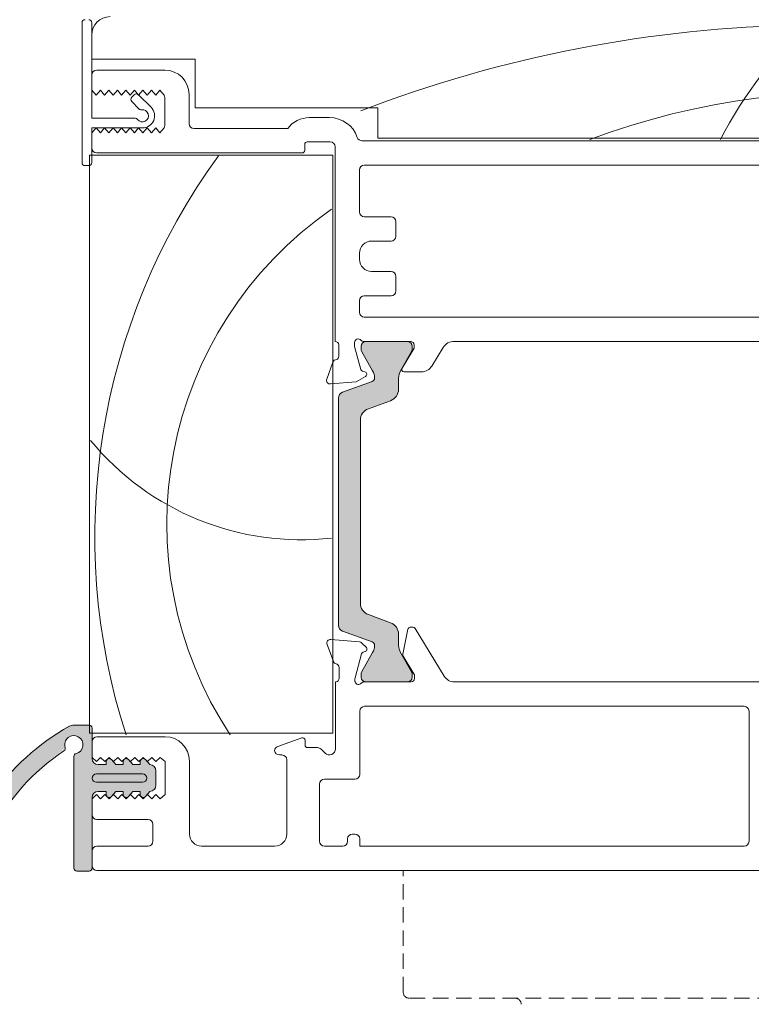
# Model space of a CAD drawing. Units: millimetres. Extents: x -8729 to 5224, y -7272 to 156.
# Drawn here: x -4428 to -4368, y -2232 to -2151 of the extents above; entities that cross this region are included whole.
import ezdxf

# ---------------------------------------------------------------- set-up
doc = ezdxf.new("R2010")
doc.units = ezdxf.units.MM
doc.linetypes.add('HIDDEN', pattern=[1.905, 1.27, -0.635])
for name, color, linetype, lineweight in [('A-Door', 7, 'Continuous', 5), ('A-Hatch', 250, 'Continuous', 5), ('A_Text', 7, 'Continuous', 18)]:
    doc.layers.add(name, color=color, linetype=linetype, lineweight=lineweight)
doc.styles.add('ARIAL', font='arial.ttf')
doc.dimstyles.new('Scale0005-2 mm DOT', dxfattribs={"dimscale": 5, "dimtxt": 2.5, "dimasz": 1.5, "dimexe": 5, "dimexo": 100, "dimgap": 1, "dimtad": 1, "dimdec": 0, "dimtxsty": 'ARIAL', "dimblk": 'tick', "dimcen": 2, "dimse1": 1, "dimse2": 1, "dimclrd": 251, "dimclre": 5, "dimclrt": 256, "dimaunit": 1, "dimazin": 0, "dimtfac": 1, "dimtdec": 0, "dimtix": 1, "dimtmove": 2, "dimatfit": 3, "dimldrblk": 'DOT', "dimfxl": 1, "dimlwd": -1, "dimarcsym": 0})

# ---------------------------------------------------------------- blocks, each defined once
blk = doc.blocks.new('_Dot')
at = {"color": 0, "linetype": 'ByBlock', "lineweight": -2}
blk.add_line((-0.5, 0), (-1, 0), dxfattribs=at)
at = {"color": 0, "linetype": 'ByBlock', "const_width": 0.5}
blk.add_lwpolyline([(-0.25, 0, 1), (0.25, 0, 1)], format="xyb", close=True, dxfattribs=at)
blk = doc.blocks.new('tick')
h = blk.add_hatch(color=256)
h.paths.add_polyline_path([(0.8176776695296787, 0.7823223304703456), (0.7823223304703513, 0.817677669529673), (0, 0.0353553390593273), (0, 9.2e-15), (0.0353553390593366, 9.2e-15)])
h.paths.add_polyline_path([(0, -0.0353553390593271), (0, 9.2e-15), (-0.0353553390593184, 9.2e-15), (-0.8176776695296601, -0.782322330470327), (-0.7823223304703332, -0.8176776695296544)])
for p, q in [((0, -3.124999999999991), (0, 3.125000000000008)), ((-0.8176776695296601, -0.782322330470327), (0.7823223304703513, 0.817677669529673)), ((-0.782322330470333, -0.8176776695296544), (0.8176776695296784, 0.7823223304703455)), ((-1.875, 9.2e-15), (1.875, 9.2e-15))]:
    blk.add_line(p, q)
for points in [[(0.8176776695296784, 0.7823223304703455), (0.7823223304703513, 0.817677669529673)], [(-0.8176776695296601, -0.782322330470327), (-0.782322330470333, -0.8176776695296544)]]:
    blk.add_lwpolyline(points)
blk = doc.blocks.new('EU_0242-201-203-205 jamb hand oper')
at = {"layer": 'A-Hatch'}
h = blk.add_hatch(color=256, dxfattribs=at)
h.dxf.hatch_style = 1
h.paths.add_polyline_path([(171.5692102029029, -81.26936693590913, -0.3152987888737881), (171.7666041598999, -81.551274722143, -0.1316524975839366), (171.6058346444494, -82.15127472212889), (170.6784694793436, -83.757518305142, 0.131652497588845), (170.6516745600999, -83.85751830514299), (170.6516745601, -84.16469798204294, 0.4142135623730951), (171.0516745600999, -84.56469798204294), (174.4516745600999, -84.56469798204294, 0.4142135623730974), (174.8516745600999, -84.16469798204294), (174.8516745601, -83.88431322434296, 0.1316524975894726), (174.811482181234, -83.73431322434088), (173.8975144758452, -82.15127472211968, -0.1316524975816909), (173.7367449603999, -81.551274722143), (173.7367449603999, -80.63013706264296, 0.3152987888709211), (173.0787651037532, -79.69044444186714), (171.2546386481446, -79.02651670851814, -0.3152987888703032), (170.5966587915, -78.08682408774301), (170.5966587915, -63.04257187644304, -0.3152987888842475), (171.2546386481923, -62.10287925565058), (173.0787651037098, -61.43895152233465, 0.3152987888836052), (173.7367449603999, -60.49925890154298), (173.7367449603999, -59.57812124204309, -0.1316524975894769), (173.8975144758635, -58.9781212420346), (174.811482181231, -57.3950827398503, 0.1316524975944549), (174.8516745601, -57.24508273984303), (174.8516745600999, -56.96469798204299, 0.4142135623730651), (174.4516745600999, -56.56469798204306), (171.0516745600999, -56.56469798204306, 0.4142135623730974), (170.6516745601, -56.96469798204303), (170.6516745601, -57.27187765904296, 0.1316524975839539), (170.6784694793417, -57.37187765904059), (171.6058346444335, -58.97812124202966, -0.1316524975906671), (171.7666041598999, -59.57812124204304, -0.3152987888738177), (171.5692102029029, -59.86002902827692), (169.1256487198341, -60.74941267375113, 0.315298788877272), (168.7966587914999, -61.21925898414303), (168.7966587914999, -79.91013698004302, 0.3152987888737909), (169.1256487198281, -80.37998329043276)])
h = blk.add_hatch(color=256, dxfattribs=at)
h.dxf.hatch_style = 1
edge = h.paths.add_edge_path()
edge.add_line((147.0446768151795, -100.0991160909131), (147.0446768151795, -90.46477777161316))
edge.add_arc((147.0446793684064, -89.71477887964413), 0.7499988919734025, 269.9998049475429, 427.6935371118795)
edge.add_arc((147.0571858440368, -89.75558409632755), 0.7834709632451049, 69.67274700315313, 200.0083520609101)
edge.add_arc((157.3332163581516, -105.8295737643976), 19.26385043595233, 124.8654860432509, 152.7975820667464)
edge.add_arc((143.126947978308, -95.54841502716788), 3.277580884481183, 153.255176911974, 206.7448230897705, ccw=False)
edge.add_arc((156.8772226753227, -105.7133693155859), 20.33758715474703, 121.22810980507711, 145.0867489944729, ccw=False)
edge.add_arc((147.0056425205714, -89.21930935187969), 1.120875115563922, 88.00428021553051, 126.86016108652251, ccw=False)
edge.add_line((147.0446768151795, -88.09911412401316), (148.5446724043795, -88.09911412401316))
edge.add_line((148.5446724043795, -88.09911412401316), (148.5446724043796, -90.85229096595619))
edge.add_arc((149.0446844393498, -90.85183555320387), 0.5000122423659517, 180.0521851867633, 269.9994189269254)
edge.add_line((149.0446793684064, -91.35184779554412), (149.6946844206795, -91.35184743114414))
edge.add_line((149.6946844206795, -91.35184743114414), (149.6946844206795, -91.1286617557132))
edge.add_arc((149.9446814109833, -91.1286617557132), 0.2499969903037993, 39.999747035168014, 180, ccw=False)
edge.add_line((150.1361909256795, -90.96796763341318), (150.4808060652064, -91.35184743114414))
edge.add_line((150.4808060652064, -91.35184743114414), (151.0946789583065, -91.35184743114414))
edge.add_line((151.0946789583065, -91.35184743114414), (151.0946783171795, -91.1286617557132))
edge.add_arc((151.3446786872825, -91.12866175571324), 0.250000370103038, 39.99908207240611, 179.9999999999968, ccw=False)
edge.add_line((151.5361926560593, -90.96796768359155), (151.8808064809064, -91.35184743114414))
edge.add_line((151.8808064809064, -91.35184743114414), (152.4946793741064, -91.35184743114414))
edge.add_line((152.4946793741064, -91.35184743114414), (152.4946828923795, -91.1286645860132))
edge.add_arc((152.7446822730247, -91.12866288434991), 0.2499993806510691, 39.99961000653229, 180.0003899934658, ccw=False)
edge.add_line((152.9361940031593, -90.96796768359152), (153.2808059654064, -91.35184743114414))
edge.add_arc((153.29436497991, -91.8519781970213), 0.5003145309215246, 0.01485920291918319, 91.55296195978622, ccw=False)
edge.add_line((153.7946794940064, -91.85184844444412), (153.7946794940064, -93.0518464059441))
edge.add_arc((153.2946792795929, -93.0518475811292), 0.5000002144149275, -89.9999898227212, 0.00013466623067870387, ccw=False)
edge.add_line((153.2946793684064, -93.55184779554413), (152.9361936198795, -93.9784873209029))
edge.add_arc((152.7523901787825, -93.79780103731231), 0.2577425809541421, 180.899625098091, 315.4899880657989, ccw=False)
edge.add_line((152.4946793684064, -93.8018477955441), (152.4946793741064, -93.55184741924411))
edge.add_line((152.4946793741064, -93.55184741924411), (151.8808064809064, -93.55184741924411))
edge.add_line((151.8808064809064, -93.55184741924411), (151.5196796333565, -93.98041971629412))
edge.add_arc((151.3446847203901, -93.80187152386542), 0.2500053531099103, 179.9945619857691, 314.42416905044, ccw=False)
edge.add_line((151.0946793684064, -93.8018477955441), (151.0946789583065, -93.55184741924411))
edge.add_line((151.0946789583065, -93.55184741924411), (150.4808060652064, -93.55184741924411))
edge.add_line((150.4808060652064, -93.55184741924411), (150.1361909256795, -93.96254356502955))
edge.add_arc((149.9450381032875, -93.80086944119041), 0.25035559475992, 180.2239342155054, 319.7759711009944, ccw=False)
edge.add_line((149.6946844206795, -93.80184792584411), (149.6946794739064, -93.55184741924411))
edge.add_line((149.6946794739064, -93.55184741924411), (149.0446796468064, -93.55184741924411))
edge.add_arc((149.044679871915, -94.05184772635299), 0.5000003071089562, 90.00002579552066, 180.0000809234896)
edge.add_line((148.5446795648065, -94.05184843254413), (148.5446724043795, -100.0991160909132))
edge.add_line((148.5446724043795, -100.0991160909131), (147.0446768151795, -100.0991160909131))
for p, q in [((147.7000038139999, -41.86470016954303), (147.7000038139999, -30.36469921594305)), ((148.5000038519999, -30.36469921594305), (148.5000038519999, -38.21469798804304)), ((148.5000038519999, -31.36470124244305), (148.5000038519999, -33.36469784504304)), ((148.5000038519999, -33.36469784504304), (157.0000033826, -33.36469784504304)), ((157.0000033826, -33.36469784504304), (157.0000033826, -37.36469850064303)), ((148.5000038519999, -34.66469749924302), (148.5000038519999, -35.91469630724303)), ((154.5000039040999, -34.26469817874302), (148.9000041037999, -34.26469817874302)), ((148.8500041887999, -36.31469562774304), (148.5000038519999, -35.91469630724303)), ((149.2000035942, -35.91469630724303), (148.8500041887999, -36.31469562774304)), ((149.550003931, -36.31469562774304), (149.2000035942, -35.91469630724303)), ((149.9000042676999, -35.91469630724303), (149.550003931, -36.31469562774304)), ((150.2500036732, -36.31469562774304), (149.9000042676999, -35.91469630724303)), ((150.6000040099, -35.91469630724303), (150.2500036732, -36.31469562774304)), ((150.9500043467, -36.31469562774304), (150.6000040099, -35.91469630724303)), ((151.3000037521999, -35.91469630724303), (150.9500043467, -36.31469562774304)), ((151.6500040889, -36.31469562774304), (151.3000037521999, -35.91469630724303)), ((152.0000044257, -35.91469630724303), (151.6500040889, -36.31469562774304)), ((151.7761200666999, -36.49441853284307), (151.9882529973999, -36.28228560214303)), ((152.3500038310999, -36.31469562774304), (152.0000044257, -35.91469630724303)), ((152.3418063297999, -36.28228560214303), (153.3671105280999, -37.30758980034305)), ((152.7000041679, -35.91469630724303), (152.3500038310999, -36.31469562774304)), ((153.0500035732999, -36.31469562774304), (152.7000041679, -35.91469630724303)), ((153.4000039100999, -35.91469630724303), (153.0500035732999, -36.31469562774304)), ((153.7500042468999, -36.31469562774304), (153.4000039100999, -35.91469630724303)), ((154.1000036522999, -35.91469630724303), (153.7500042468999, -36.31469562774304)), ((154.4500039891, -36.31469562774304), (154.1000036522999, -35.91469630724303)), ((156.500004232, -38.66469815494305), (156.500004232, -36.26469478134304)), ((152.3771611973999, -37.44900927064303), (151.7761200666999, -36.84797093394305)), ((154.5000039040999, -36.50834366804303), (154.5000039040999, -38.82104858874304)), ((157.0000033826, -37.36469850064303), (172.0000058412999, -37.36469850064303)), ((172.0000058412999, -37.36469850064303), (172.0000058412999, -39.86469611644304)), ((148.5000038519999, -38.21469798804304), (152.0600039512, -38.21469798804304)), ((168.0485885590999, -38.16469714164303), (166.3748286665, -38.16469714164303)), ((152.6600038632999, -39.01469662904303), (148.5000038519999, -39.01469662904303)), ((148.5000038519999, -39.01469662904303), (148.5000038519999, -41.86470016954303)), ((148.5000038519999, -39.41469594954306), (148.8500041887999, -39.01469662904303)), ((148.5000038519999, -39.41469594954306), (148.5000038519999, -40.66469475744303)), ((148.8500041887999, -39.01469662904303), (149.2000035942, -39.41469594954306)), ((149.2000035942, -39.41469594954306), (149.550003931, -39.01469662904303)), ((149.550003931, -39.01469662904303), (149.9000042676999, -39.41469594954306)), ((149.9000042676999, -39.41469594954306), (150.2500036732, -39.01469662904303)), ((150.2500036732, -39.01469662904303), (150.6000040099, -39.41469594954306)), ((150.6000040099, -39.41469594954306), (150.9500043467, -39.01469662904303)), ((150.9500043467, -39.01469662904303), (151.3000037521999, -39.41469594954306)), ((151.3000037521999, -39.41469594954306), (151.6500040889, -39.01469662904303)), ((151.6500040889, -39.01469662904303), (152.0000044257, -39.41469594954306)), ((152.0000044257, -39.41469594954306), (152.3500038310999, -39.01469662904303)), ((152.3500038310999, -39.01469662904303), (152.7000041679, -39.41469594954306)), ((152.7000041679, -39.41469594954306), (153.0500035732999, -39.01469662904303)), ((153.0500035732999, -39.01469662904303), (153.4000039100999, -39.41469594954306)), ((153.4000039100999, -39.41469594954306), (153.7500042468999, -39.01469662904303)), ((153.7500042468999, -39.01469662904303), (154.1000036522999, -39.41469594954306)), ((154.1000036522999, -39.41469594954306), (154.4500039891, -39.01469662904303)), ((164.6000035107999, -39.06469747544303), (156.9000035525, -39.06469747544303)), ((166.0000048577999, -40.86469814304304), (166.0000048577999, -40.36469712974302)), ((166.2000045180999, -40.16470119474305), (168.1000031530999, -40.16470119474305)), ((228.5000011325, -40.06469950204303), (170.7000043244, -40.06469950204303)), ((172.0000058412999, -39.86469611644304), (231.5000072122, -39.86469611644304)), ((148.3000041916999, -88.76469686744306), (148.3000041916999, -41.26469746354303)), ((148.3000041916999, -41.26469746354303), (168.3000046759999, -41.26469746354303)), ((148.9000041037999, -41.06469407794302), (165.8000033348999, -41.06469407794302)), ((168.3000046759999, -41.26469746354303), (168.3000046759999, -88.76469686744306)), ((168.5000043363, -40.56470051524303), (168.5000043363, -56.56469568734305)), ((211.1000046133999, -42.06469610454305), (170.9000039845999, -42.06469610454305)), ((148.2500042767, -42.11469695094304), (147.950003855, -42.11469695094304)), ((170.5000046640999, -42.46469542504303), (170.5000046640999, -45.91469422104303)), ((170.9000039845999, -46.31470099214303), (173.1000058352999, -46.31470099214303)), ((173.5000051557999, -46.71470031264305), (173.5000051557999, -47.91469827414305)), ((173.1000058352999, -48.31469759464302), (171.500004828, -48.31469759464302)), ((170.5000046640999, -49.31469962124303), (170.5000046640999, -49.81470063454306)), ((171.500004828, -50.81469521044302), (173.1000058352999, -50.81469521044302)), ((173.5000051557999, -51.21469453094305), (173.5000051557999, -52.41469994304303)), ((170.5000046640999, -53.21469858414305), (170.5000046640999, -54.16469976424306)), ((173.1000058352999, -52.81469926354303), (170.9000039845999, -52.81469926354303)), ((170.9000039845999, -54.56469908474304), (211.1000046133999, -54.56469908474304)), ((170.1000034809, -56.98408141854304), (170.1000034809, -56.66469738004305)), ((170.8472184836999, -56.56469568734305), (174.7000031174, -56.56469568734305)), ((174.4309440255999, -56.56469568734305), (171.0309442133, -56.56469568734305)), ((178.3000044524999, -56.56469568734305), (208.8102623820999, -56.56469568734305)), ((178.3000044524999, -56.57975331074304), (178.3000044524999, -56.56469568734305)), ((168.8000038266999, -56.86470076564305), (168.8000038266999, -57.78770104174302)), ((170.6068180502, -58.87555286404303), (170.1000034809, -56.98408141854304)), ((170.6309448928, -56.96469500784305), (170.6309448928, -57.27187499524303)), ((170.6577390432999, -57.37187668804303), (171.5851053596, -58.97811755654303)), ((173.8767847419, -58.97811755654303), (174.7907511889999, -57.39508524654303)), ((175.0000044704, -57.12643221144303), (174.0000024438, -58.76469567534305)), ((174.8309433460999, -57.24508270744305), (174.8309433460999, -56.96469500784305)), ((175.0000044704, -56.86470076564305), (175.0000044704, -57.12643221144303)), ((176.4535531402, -58.58991250514304), (177.3891821503999, -57.05710455894305)), ((168.3171615005, -58.26469466214304), (167.8085494787, -59.66208830594304)), ((170.9517668932999, -59.07151058434305), (170.7482412457999, -59.01697978494304)), ((174.1707138718, -59.06890288114304), (175.6000034510999, -59.06890288114304)), ((168.1166049093, -60.06355539084303), (170.2377684414999, -59.87797632934304)), ((171.5484783053999, -59.86002788064304), (169.1049188375999, -60.74941113714304)), ((170.2377684414999, -59.87797632934304), (171.0000038147, -59.43790033584305)), ((173.7160161137999, -60.49925789354303), (173.7160161137999, -59.57812026264305)), ((168.7759291381, -61.21925965074304), (168.7759291381, -79.91013631344305)), ((171.2339073419999, -62.10287988304303), (173.0580329895, -61.43895492074303)), ((170.5759279429999, -78.08682277924305), (170.5759279429999, -63.04257318494304)), ((170.5759279429999, -78.08682277919304), (170.5759279429999, -63.04257318499303)), ((173.0580329895, -79.69044476864303), (171.2339073419999, -79.02651608114304)), ((174.9043092132, -80.06693378214305), (174.6798269451, -80.06707534314303)), ((169.1049188375999, -80.37998482704305), (171.5484783053999, -81.26936808344306)), ((173.7160161137999, -81.55127570154303), (173.7160161137999, -80.63013807064304)), ((174.4839698076999, -80.22717714434305), (174.0642040968, -82.28908062104304)), ((177.4734631180999, -84.08635810134304), (175.0750765205, -80.16262903934305)), ((167.8434889763999, -81.47390514734302), (168.3578621596, -82.88441926364304)), ((170.5046165735, -81.27667337774302), (168.1512948126, -81.07224807264305)), ((171.0663959384, -81.73856094604302), (170.6906557083999, -81.36328637724301)), ((170.1373234391999, -84.23173010474306), (170.6686280668, -82.24396363024304)), ((171.5851053596, -82.15127468234304), (170.6577390432999, -83.75751927614304)), ((170.804630965, -82.10779309394302), (170.9803193808, -82.06060111644302)), ((174.7907511889999, -83.73431444284304), (173.8767847419, -82.15127468234304)), ((174.0895397961999, -82.43328288314304), (174.982957542, -83.89491170764305)), ((168.8265688717999, -83.37069258214304), (168.82712394, -84.27068919064303)), ((170.6309448928, -83.85751724364304), (170.6309448928, -84.16469723104304)), ((174.8309433460999, -84.16469723104304), (174.8309433460999, -83.88431325674306)), ((175.0269904732999, -84.05118763564303), (175.0271245837999, -84.26685959224307)), ((168.5250569134999, -84.56469655154307), (168.5250569134999, -90.05759239314304)), ((168.5876958072999, -84.56469655154307), (168.5250569134999, -84.56469655154307)), ((170.1272483914999, -84.46988791344305), (170.1271496713999, -84.30938378094304)), ((174.7645810246999, -84.56469655154307), (170.8727423102, -84.56469655154307)), ((171.0309442133, -84.56469655154307), (174.4309440255999, -84.56469655154307)), ((208.7391540408999, -84.56469655154307), (178.3109568059999, -84.56469655154307)), ((202.1250575780999, -86.56469687944305), (170.9250565618999, -86.56469687944305)), ((170.5250572413999, -86.96469619994303), (170.5250572413999, -92.15759068844304)), ((202.5250568986, -97.66469851254305), (202.5250568986, -86.96469619994303)), ((148.2750568538999, -88.11108723404304), (147.0250571146999, -88.11108723404304)), ((168.3000046759999, -88.76469686744306), (148.3000041916999, -88.76469686744306)), ((148.5250573605999, -90.86108908174305), (148.5250573605999, -88.36108774064304)), ((148.5250573605999, -89.46469754104304), (148.5250573605999, -90.76469719534308)), ((154.5250574127, -89.06469822054304), (148.9250566810999, -89.06469822054304)), ((165.7566521317, -89.16239023334305), (163.7882497162, -89.87883061294303)), ((166.0250574350999, -89.76469889404304), (166.0250574350999, -89.35032740354305)), ((163.9250572771, -90.56469753504305), (164.1250569373999, -90.56469753504305)), ((167.0593712479, -89.96469855424304), (166.2250570952999, -89.96469855424304)), ((167.6715034991999, -90.41114479424304), (167.3422139137999, -90.08185520884302)), ((147.0250571146999, -90.69226637604305), (147.0250571146999, -99.86108869434305)), ((148.5250573605999, -90.76469719534308), (148.8750567659999, -91.11469939474304)), ((148.8750567659999, -91.11469939474304), (149.2250571027999, -90.76470464584305)), ((149.6750572696999, -91.36109009504307), (149.0250574424999, -91.36109009504307)), ((149.2250571027999, -90.76470464584305), (149.5750574394999, -91.11470312004305)), ((149.5750574394999, -91.11470312004305), (149.9250568449999, -90.76471209644305)), ((149.6750572696999, -91.11108958844305), (149.6750572696999, -91.36109009504307)), ((149.9250568449999, -90.76471209644305), (150.2750571818, -91.11471057054304)), ((150.4611838608999, -91.36109009504307), (150.1165684312999, -90.95039174084305)), ((150.2750571818, -91.11471057054304), (150.6250565871999, -90.76471582174304)), ((151.0750567540999, -91.36109009504307), (150.4611838608999, -91.36109009504307)), ((150.6250565871999, -90.76471582174304), (150.975056924, -91.11471802114305)), ((150.975056924, -91.11471802114305), (151.3250572606999, -90.76472327234303)), ((151.0750567540999, -91.11108958844305), (151.0750567540999, -91.36109009504307)), ((151.3250572606999, -90.76472327234303), (151.6750566661999, -91.11472547174304)), ((151.8611833453999, -91.36109009504307), (151.5165679156999, -90.95039174084305)), ((151.6750566661999, -91.11472547174304), (152.0250570029, -90.76473072294303)), ((152.4750571698, -91.36109009504307), (151.8611833453999, -91.36109009504307)), ((152.0250570029, -90.76473072294303), (152.3750573396999, -91.11472919704302)), ((152.3750573396999, -91.11472919704302), (152.7250567450999, -90.76473817354305)), ((152.4750571698, -91.11108958844305), (152.4750571698, -91.36109009504307)), ((152.7250567450999, -90.76473817354305), (153.0750570819, -91.11473664764306)), ((153.2611837611, -91.36109009504307), (152.9165683315, -90.95039174084305)), ((153.0750570819, -91.11473664764306), (153.4250574186999, -90.76474189874303)), ((153.2750567421999, -91.36109009504307), (153.2611837611, -91.36109009504307)), ((153.4250574186999, -90.76474189874303), (153.7750568240999, -91.11474409824305)), ((153.7750568240999, -91.11474409824305), (154.1250571609, -90.76474934934305)), ((154.1250571609, -90.76474934934305), (154.5250574127, -91.11469939474304)), ((154.5250574127, -91.11469939474304), (154.5250574127, -93.81469853344304)), ((156.5250568091999, -97.06469766914304), (156.5250568091999, -91.06469854834305)), ((164.5250562579, -90.96469685554302), (164.5250562579, -97.06469766914304)), ((152.6750568300999, -92.11108788964304), (148.8750567659999, -92.11108788964304)), ((153.7750568240999, -93.06108906984304), (153.7750568240999, -91.86108738304303)), ((148.8750567659999, -92.81108856324305), (152.6750568300999, -92.81108856324305)), ((167.2250572591999, -92.95758932954305), (167.2250572591999, -97.66469851254305)), ((170.1250579208999, -92.55759000894304), (167.6250565796999, -92.55759000894304)), ((148.8750567659999, -93.81469853344304), (148.5250573605999, -94.16469700754305)), ((149.2250571027999, -94.16468769434309), (148.8750567659999, -93.81469853344304)), ((149.0250574424999, -93.56108822044303), (149.6750572696999, -93.56108822044303)), ((149.5750574394999, -93.81468922024305), (149.2250571027999, -94.16468769434309)), ((149.9250568449999, -94.16467838114305), (149.5750574394999, -93.81468922024305)), ((149.6750572696999, -93.56108822044303), (149.6750572696999, -93.81108872714304)), ((150.2750571818, -93.81467990694306), (149.9250568449999, -94.16467838114305)), ((150.1165684312999, -93.97178471204305), (150.4611838608999, -93.56108822044303)), ((150.6250565871999, -94.16466906784306), (150.2750571818, -93.81467990694306)), ((150.4611838608999, -93.56108822044303), (151.0750567540999, -93.56108822044303)), ((150.975056924, -93.81467059374303), (150.6250565871999, -94.16466906784306)), ((151.3250572606999, -94.16465975464303), (150.975056924, -93.81467059374303)), ((151.0750567540999, -93.56108822044303), (151.0750567540999, -93.81108872714304)), ((151.6750566661999, -93.81466128054304), (151.3250572606999, -94.16465975464303)), ((151.5165679156999, -93.97178471204305), (151.8611833453999, -93.56108822044303)), ((152.0250570029, -94.16465044144302), (151.6750566661999, -93.81466128054304)), ((151.8611833453999, -93.56108822044303), (152.4750571698, -93.56108822044303)), ((152.3750573396999, -93.81465196734302), (152.0250570029, -94.16465044144302)), ((152.7250567450999, -94.16464112824305), (152.3750573396999, -93.81465196734302)), ((152.4750571698, -93.56108822044303), (152.4750571698, -93.81108872714304)), ((153.0750570819, -93.81464265404304), (152.7250567450999, -94.16464112824305)), ((152.9165683315, -93.97178471204305), (153.2611837611, -93.56108822044303)), ((153.4250574186999, -94.16463181494306), (153.0750570819, -93.81464265404304)), ((153.2611837611, -93.56108822044303), (153.2750567421999, -93.56108822044303)), ((153.7750568240999, -93.81463334084305), (153.4250574186999, -94.16463181494306)), ((154.1250571609, -94.16462250174305), (153.7750568240999, -93.81463334084305)), ((154.5250574127, -93.81469853344304), (154.1250571609, -94.16462250174305)), ((148.5250573605999, -99.86108869434305), (148.5250573605999, -94.06108923374302)), ((148.5250573605999, -94.16469700754305), (148.5250573605999, -95.46469852444305)), ((148.9250566810999, -95.86469784504307), (153.125056997, -95.86469784504307)), ((153.5250572487999, -96.26469716554304), (153.5250572487999, -97.66469851254305)), ((169.9250563979999, -97.06469766914304), (170.1250579208999, -97.06469766914304)), ((169.5250570774, -97.66469851254305), (169.5250570774, -97.46469698964304)), ((170.5250572413999, -97.46469698964304), (170.5250572413999, -98.06469783304304)), ((148.5250573605999, -98.46469715354309), (148.5250573605999, -99.66469697774305)), ((153.125056997, -98.06469783304304), (148.9250566810999, -98.06469783304304)), ((163.525056094, -98.06469783304304), (157.5250569730999, -98.06469783304304)), ((167.6250565796999, -98.06469783304304), (169.1250577569, -98.06469783304304)), ((170.5250572413999, -98.06469783304304), (202.1250575780999, -98.06469783304304)), ((147.2750571557, -100.111089200943), (148.2750568538999, -100.111089200943)), ((148.9250566810999, -100.064698160943), (218.1250602007, -100.064698160943)), ((212.10000664, -100.064698160943), (174.6000051498999, -100.064698160943))]:
    blk.add_line(p, q)
at = {"linetype": 'HIDDEN'}
for p, q in [((174.1000041366, -110.064697937343), (174.1000041366, -100.064698160943)), ((212.10000664, -110.564698019343), (174.6000051498999, -110.564698019343))]:
    blk.add_line(p, q, dxfattribs=at)
for centre, radius, start, end in [((150.0000039816, -31.36469769004303), 1.5, 90, 180), ((147.9500039815999, -30.36469769004303), 0.25, 90, 180), ((148.2500039816, -30.36469769004303), 0.25, 0, 90), ((148.9000039816, -34.66469769004304), 0.4000000000000057, 90, 180), ((154.5000039816, -36.26469769004304), 2, 0, 90), ((152.1650292347999, -36.45906277144304), 0.2500000000000221, 44.99999999999971, 135.0000000000003), ((154.1000039815999, -36.50834685734303), 0.4000000000000057, 0, 28.95502437219955), ((151.9528972004, -36.67119480574304), 0.2499999999999417, 135.0000000000003, 224.9999999999997), ((152.6600039816, -38.01469769004304), 0.5000000000000683, 216.8698976458017, 98.13010235420076), ((152.5539379643999, -37.27223556974305), 0.2499999999999819, 224.9999999999997, 278.1301023542007), ((152.6600039816, -38.01469769004304), 0.9999999999999879, 270, 44.99999999999971), ((152.0600039815999, -38.46469769004306), 0.2500000000000341, 36.86989764580168, 90), ((154.1000039815999, -38.82104852274306), 0.4000000000000341, 331.0449756278004, 0), ((156.9000039816, -38.66469769004304), 0.3999999999999773, 180, 270), ((166.3748279166, -40.36469769004303), 2.200000000000017, 90, 143.7784533801008), ((168.0485892649, -40.56469769004304), 2.400000000000034, 18.74934084709856, 90), ((166.2000039815999, -40.36469769004303), 0.2000000000000455, 90, 180), ((168.1000039815999, -40.56469769004304), 0.4000000000000057, 0, 90), ((170.7000039815999, -39.66469769004304), 0.4000000000000298, 198.7493408470986, 270), ((148.9000039816, -40.66469769004304), 0.4000000000000057, 180, 270), ((165.8000039815999, -40.86469769004303), 0.1999999999999886, 270, 0), ((147.9500039815999, -41.86469769004303), 0.2500000000000284, 180, 270), ((148.2500039816, -41.86469769004303), 0.2500000000000284, 270, 0), ((170.9000039816, -42.46469769004304), 0.4000000000000057, 90, 180), ((170.9000039816, -45.91469769004304), 0.4000000000000341, 180, 270), ((173.1000039815999, -46.71469769004302), 0.3999999999999773, 0, 90), ((171.5000039816, -49.31469769004305), 1, 90, 180), ((173.1000039815999, -47.91469769004303), 0.4000000000000057, 270, 0), ((171.5000039816, -49.81469769004305), 1, 180, 270), ((173.1000039815999, -51.21469769004304), 0.4000000000000057, 0, 90), ((173.1000039815999, -52.41469769004304), 0.4000000000000057, 270, 0), ((170.9000039816, -53.21469769004306), 0.4000000000000341, 90, 180), ((170.9000039816, -54.16469769004304), 0.4000000000000057, 180, 270), ((168.5000039816, -56.86469769004303), 0.2999999999999829, 0, 90), ((170.4000039816, -56.66469769004304), 0.3000000000000398, 41.81031489580111, 180), ((170.8472175770999, -56.26469769004303), 0.2999999999999829, 221.8103148958011, 270), ((171.0309440892999, -56.96469769004306), 0.4000000000000057, 90, 180), ((174.4309440892999, -56.96469769004306), 0.4000000000000057, 0, 90), ((174.7000039815999, -56.86469769004303), 0.3000000000000114, 0, 90), ((178.2427331668, -57.57811482594306), 0.9999999999999996, 86.71682757620331, 148.600000000001), ((170.8309440892999, -57.27187736704305), 0.2000000000000171, 180, 210.0000000000009), ((174.5309440892999, -57.24508244774304), 0.3000000000000114, 329.9999999999991, 0), ((168.6000039815999, -58.36469769004303), 0.2999999999999747, 87.25477394300201, 160.5287793654994), ((168.5000039814999, -57.78769769004303), 0.3000000000857312, 292.4097832397984, 0), ((170.8000039815999, -58.82379270074302), 0.2000000000000215, 194.9998616991006, 255.000105617099), ((170.9000039816, -59.26469769004302), 0.200000000000049, 299.9999999999999, 75.00010561709907), ((170.545873689, -59.57812094994302), 1.200000000000004, 0, 30.0000000000009), ((174.9160144896, -59.57812094994302), 1.199999999999989, 149.9999999999991, 180), ((174.1707141411, -58.86889961634302), 0.2000000000000056, 148.600000000001, 270), ((175.6000039815999, -58.06889961634304), 1.000000000000017, 270, 328.5997148034001), ((168.0904579619999, -59.76469769004303), 0.3000000000000389, 159.9999533847006, 274.9999587049), ((171.4458736889999, -59.57812094994302), 0.3000000000000114, 290.0000000000031, 0), ((172.7160144895999, -60.49925860944306), 1, 290.0000000000031, 0), ((169.2759283206999, -61.21925869204305), 0.5, 110.0000000000031, 180), ((171.5759283206999, -63.04257158444304), 1, 110.0000000000031, 180), ((171.5759283206999, -78.08682379564304), 1, 180, 249.9999999999968), ((169.2759283206999, -79.91013668804305), 0.5000000000000351, 180, 249.9999999999968), ((172.7160144895999, -80.63013677054303), 1.000000000000007, 0, 69.99999999999685), ((174.6799498148999, -80.26707383104305), 0.2000000000000059, 90.03539827689563, 168.4928809259003), ((174.9044318581, -80.26693514234304), 0.2000000000000059, 31.43539827690134, 90.03539827689563), ((168.1253330748999, -81.37112359174304), 0.3000000000000148, 85.0353982769003, 200.0353982768998), ((170.4786545933, -81.57554757574304), 0.3000000000000201, 45.03539827690175, 85.0353982769003), ((170.9303929839, -81.87473204204305), 0.1924561560637762, 285.0353982768979, 45.03539827690175), ((171.4458736889999, -81.55127443004301), 0.2999999999999968, 0, 69.99999999999685), ((170.545873689, -81.55127443004301), 1.199999999999989, 329.9999999999991, 0), ((174.9160144896, -81.55127443004301), 1.200000000000017, 180, 210.0000000000009), ((170.8545571011, -82.29365903324305), 0.1924561560637733, 105.0353982768979, 165.0353982769005), ((174.2601840996999, -82.32897684684305), 0.200000000000005, 168.4928809259003, 211.4353982769013), ((168.6397059234999, -82.78163932874303), 0.2999999999999958, 200.0353982768998, 259.1311149998022), ((168.5265686314999, -83.37087608344304), 0.3000000000000012, 0.0353982768997409, 79.13111499980216), ((170.8309440892999, -83.85751801304303), 0.1999999999999911, 149.9999999999991, 180), ((171.0309440892999, -84.16469769004306), 0.4000000000000199, 180, 270), ((174.4309440892999, -84.16469769004306), 0.4000000000000341, 270, 0), ((174.5309440892999, -83.88431293234304), 0.3000000000000114, 0, 30.0000000000009), ((174.7269902361999, -84.05137168784304), 0.300000000000023, 0.0353982768997409, 31.43539827690134), ((178.3266903243999, -83.56482144414306), 1.000000000000009, 211.4353982769013, 269.0985908289011), ((168.5271246662999, -84.27087591174303), 0.2999999999999891, 281.6481485578981, 0.0353982768997409), ((170.4271487047999, -84.30919780224305), 0.300000000000023, 165.0353982769005, 180.0353982768997), ((170.4272478668999, -84.46970202234304), 0.300000000000023, 180.0353982768997, 198.460586005399), ((170.4255280676, -84.46469769004305), 0.2999999999999921, 199.4712206345005, 318.1896851041989), ((170.8727416631, -84.86469769004304), 0.3000000000000114, 90, 138.1896851041989), ((174.727123483, -84.26704544974304), 0.300000000000023, 277.1727792109022, 0.0353982768997409), ((170.9250570335, -86.96469769004307), 0.4000000000000057, 90, 180), ((202.1250570197, -86.96469769004307), 0.4000000000000057, 0, 90), ((155.8631392165999, -104.828267359943), 18.99999999999999, 118.9652109668012, 145.5252315107002), ((147.0250570196999, -88.86108842694303), 0.7500000000000103, 90, 118.9652109668012), ((148.2750570196999, -88.36108842694306), 0.25, 0, 90), ((147.0250570196999, -89.72401951104307), 0.7500000000000046, 284.4775121858965, 197.4356668890005), ((148.9250570196999, -89.46469769004307), 0.4000000000000057, 90, 180), ((154.5250570196999, -91.06469769004303), 2, 0, 90), ((165.8250570196999, -89.35032729134304), 0.2000000000000171, 0, 110.0000000000031), ((166.2250570197, -89.76469769004304), 0.2000000000000171, 180, 270), ((155.8631392165999, -104.828267359943), 17.5, 123.4816331122013, 153.5130926896007), ((146.0710030302999, -90.02365426444304), 0.2500000000000085, 303.4816331122013, 17.4356668890005), ((147.2750570196999, -90.69226534764307), 0.2500000000000008, 104.4775121859027, 180), ((163.9250570196999, -90.25470629094305), 0.3999999999999957, 110.0000000000031, 173.5399302890999), ((163.9250570196999, -90.16469769004308), 0.4000000000000057, 186.4600697109001, 270), ((164.1250570196999, -90.96469769004305), 0.4000000000000057, 0, 90), ((167.0593715947, -90.36469769004304), 0.4000000000000199, 44.99999999999971, 90), ((168.0250570196999, -90.05759090884303), 0.5, 224.9999999999997, 0), ((149.0250570196999, -90.86108842694306), 0.5000000000000285, 180, 270), ((149.9250570196999, -91.11108842694306), 0.25, 40.00000000000039, 180), ((151.3250570196999, -91.11108842694306), 0.2500000000000291, 40.00000000000039, 180), ((152.7250570197, -91.11108842694306), 0.2500000000000568, 40.00000000000039, 180), ((153.2750570196999, -91.86108842694306), 0.5000000000000285, 0, 90), ((148.8750570196999, -92.46108842694304), 0.3500000000000227, 90, 270), ((152.6750570196999, -92.46108842694304), 0.3500000000000085, 270, 90), ((170.1250570334999, -92.15759090884303), 0.4000000000000057, 270, 0), ((153.2750570196999, -93.06108842694304), 0.5000000000000285, 270, 0), ((167.6250570196999, -92.95759090884304), 0.3999999999999915, 90, 180), ((149.0250570196999, -94.06108842694306), 0.5000000000000285, 90, 180), ((149.9250570196999, -93.81108842694306), 0.2500000000000284, 180, 319.9999999999996), ((151.3250570196999, -93.81108842694306), 0.2500000000000284, 180, 319.9999999999996), ((152.7250570197, -93.81108842694306), 0.2500000000000165, 180, 319.9999999999996), ((148.9250570196999, -95.46469769004305), 0.4000000000000341, 180, 270), ((153.1250570196999, -96.26469769004305), 0.4000000000000341, 0, 90), ((157.5250570196999, -97.06469769004305), 1, 180, 270), ((163.5250570196999, -97.06469769004305), 1, 270, 0), ((169.9250570196999, -97.46469769004305), 0.3999999999999915, 90, 180), ((170.1250570196999, -97.46469769004305), 0.4000000000000057, 0, 90), ((153.1250570196999, -97.66469769004308), 0.4000000000000057, 270, 0), ((167.6250570196999, -97.66469769004308), 0.4000000000000057, 180, 270), ((169.1250570196999, -97.66469769004308), 0.4000000000000199, 270, 0), ((202.1250570197, -97.66469769004308), 0.4000000000000057, 270, 0), ((148.9250570196999, -98.46469769004308), 0.4000000000000341, 90, 180), ((147.2750570196999, -99.86108842694306), 0.2500000000000284, 180, 270), ((148.2750570196999, -99.86108842694306), 0.25, 270, 0), ((148.9250570196999, -99.66469769004306), 0.4000000000000341, 180, 270)]:
    blk.add_arc(centre, radius, start, end)
for centre, start, end in [((174.6000039815999, -110.064697690043), 180, 270), ((183.3000039815999, -111.064697690043), 0, 90)]:
    blk.add_arc(centre, 0.5, start, end, dxfattribs=at)
at = {"layer": 'A-Hatch'}
for centre, radius, start, end in [((208.5901876942705, -136.1790094109972), 105.6304418402125, 70.75893527530776, 111.0758489804769), ((228.5338899581604, -54.21536585782622), 31.72566153817387, 130.5658920378006, 153.3315752564272), ((211.0458203405112, -97.38845895159272), 61.34181583020605, 58.1672897806309, 110.6190464679792), ((201.9448105012667, -72.58663582687862), 53.20100878315352, 143.9984436094417, 197.8732685410924), ((186.1534684193362, -71.56128930913752), 31.48394511822524, 124.7671016916177, 213.4481921319396), ((165.6949563591084, -50.48633958510532), 22.38773991623085, 219.4193623754829, 276.4244847096928)]:
    blk.add_arc(centre, radius, start, end, dxfattribs=at)

msp = doc.modelspace()

# ---------------------------------------------------------------- block references
at = {"layer": 'A-Door'}
msp.add_blockref('EU_0242-201-203-205 jamb hand oper', (-4570.504032761237, -2120.838567366152), dxfattribs=at)

# ---------------------------------------------------------------- leaders
at = {"layer": 'A_Text'}
for points in [[(-4662.596841442436, -2068.424694014664), (-4662.596841442436, -2356.229237434739), (-4401.050098827282, -2356.229237434739)], [(-4548.486847341641, -2189.235063115972), (-4548.486847341638, -2339.517485501438), (-4380.892431515666, -2339.517485501438)]]:
    msp.add_leader(points, dimstyle='Scale0005-2 mm DOT', override={"dimtad": 0, "dimclrd": 250}, dxfattribs=at)

doc.saveas('drawing.dxf')
